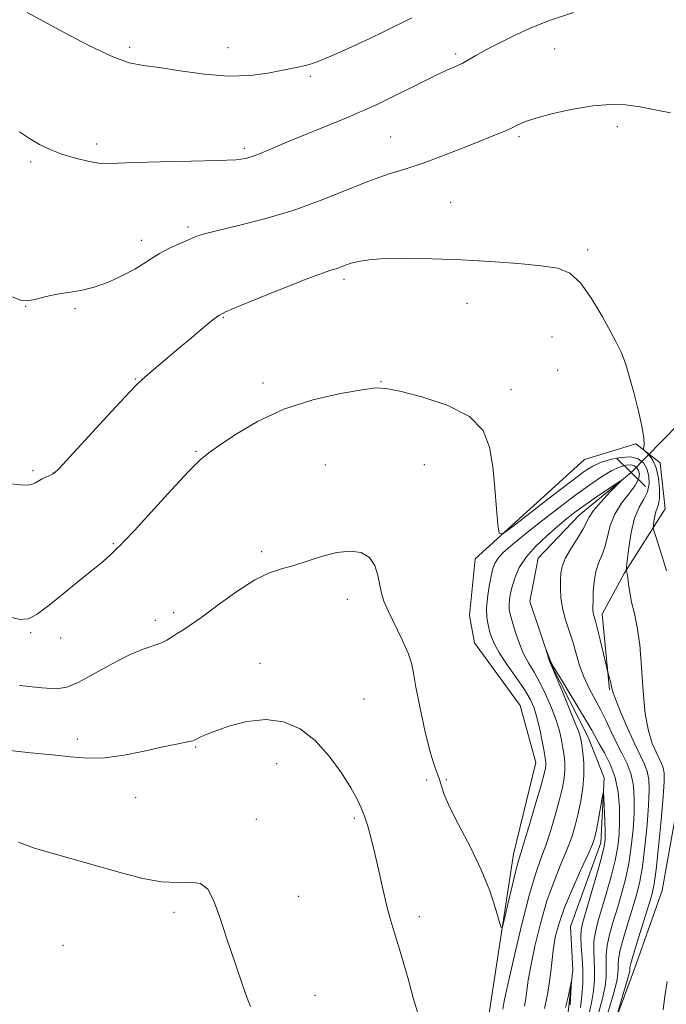
# Model space of a CAD drawing. Extents: x 2162300 to 2165200, y 347300 to 350200.
# Drawn here: x 2162695 to 2162854, y 349208 to 349450 of the extents above; entities that cross this region are included whole.
import ezdxf

# ---------------------------------------------------------------- set-up
doc = ezdxf.new("R2010")
doc.units = 0
doc.header["$MEASUREMENT"] = 0
doc.linetypes.add('rvrstm', pattern=[117.1, 50, -3.9, 0.5, -3.9, 0.5, -3.9, 0.5, -3.9, 50])
for name, color, linetype, lineweight in [('DTM HARD BREAKLINE', 7, 'Continuous', 0), ('DTM SPOT ELEVATION', 2, 'Continuous', 13), ('INDEX CONTOUR', 41, 'Continuous', 13), ('INTERMEDIATE CONTOUR', 44, 'Continuous', 0), ('LARGE PIPE END', 7, 'Continuous', 13), ('STREAM - RIVER SINGLE LINE', 142, 'rvrstm', 0), ('STREAM - RIVER SINGLE LINE UNDER ROAD', 9, 'Continuous', 0)]:
    doc.layers.add(name, color=color, linetype=linetype, lineweight=lineweight)

msp = doc.modelspace()

# ---------------------------------------------------------------- linework, layer by layer
at = {"layer": 'DTM HARD BREAKLINE'}
for points in [[(2162809.67, 349203.38, 1141.24), (2162816, 349244.64, 1142.64), (2162821.51, 349267.24, 1143.04), (2162817.62, 349281.26, 1143.57), (2162806.42, 349296.68, 1143.44), (2162805.15, 349303.35, 1143.3), (2162806.59, 349317.33, 1143.64), (2162833.44, 349341.76, 1145.3), (2162846.13, 349345.66, 1145.84), (2162852.09, 349340.95, 1146.37), (2162853.33, 349329.61, 1146.9), (2162843.2, 349313.7, 1143.84), (2162837.79, 349303.75, 1142.57), (2162839.64, 349285.08, 1141.84)], [(2162855.85, 349312.27, 1146.3), (2162858.15, 349266.95, 1146.7), (2162852.57, 349235.68, 1145.17), (2162845.75, 349216.41, 1144.77), (2162836.21, 349190.51, 1143.3), (2162832.71, 349169.88, 1142.7), (2162827.88, 349149.27, 1142.84), (2162823.12, 349136.65, 1143.04), (2162815.71, 349127.38, 1143.37)]]:
    msp.add_polyline3d(points, dxfattribs=at)
at = {"layer": 'DTM SPOT ELEVATION'}
for p in [(2162721.61, 349443.22, 1152.35), (2162745.76, 349443.15, 1152.82), (2162801.74, 349441.63, 1150.31), (2162826.11, 349442.83, 1149.01), (2162766.04, 349436.12, 1151.7), (2162841.54, 349423.68, 1147.55), (2162817.36, 349421.28, 1147.75), (2162713.47, 349419.42, 1150.46), (2162785.75, 349421.19, 1148.89), (2162749.82, 349418.35, 1150.33), (2162697.24, 349415.01, 1149.66), (2162800.53, 349405.08, 1146.92), (2162735.95, 349399.02, 1148.29), (2162724.45, 349395.76, 1148.46), (2162834.27, 349393.35, 1146.3), (2162774.3, 349386.1, 1145.63), (2162804.6, 349380.21, 1145.28), (2162695.97, 349379.5, 1147.98), (2162708.1, 349378.9, 1147.84), (2162744.59, 349376.74, 1145.89), (2162825.51, 349371.91, 1145.13), (2162826.86, 349363.71, 1145.02), (2162722.94, 349361.64, 1146.1), (2162783.42, 349360.95, 1144.07), (2162754.39, 349360.61, 1144.37), (2162815.38, 349359, 1144.42), (2162737.89, 349343.82, 1144.12), (2162697.82, 349339.04, 1146.22), (2162769.69, 349340.44, 1142.93), (2162794.03, 349340.49, 1143.02), (2162702.7, 349338.44, 1146.03), (2162717.58, 349321.08, 1144.11), (2162754.02, 349319.13, 1142.29), (2162775.15, 349307.38, 1141.44), (2162732.37, 349304.05, 1142.38), (2162727.88, 349302.22, 1142.5), (2162697.24, 349299.14, 1143.83), (2162704.63, 349297.83, 1143.56), (2162753.68, 349291.59, 1140.7), (2162779.2, 349282.83, 1140.87), (2162708.74, 349272.96, 1140.45), (2162737.78, 349271, 1139.87), (2162757.76, 349266.88, 1139.26), (2162794.62, 349262.9, 1141.33), (2162799.45, 349262.98, 1142.23), (2162723.08, 349258.57, 1139.3), (2162752.73, 349253.18, 1138.6), (2162776.81, 349253.47, 1139.79), (2162763.15, 349234.22, 1138.71), (2162732.45, 349230.3, 1137.63), (2162792.82, 349229.26, 1140.46), (2162705.17, 349222.2, 1136.51), (2162767.15, 349209.91, 1138.48)]:
    msp.add_point(p, dxfattribs=at)
at = {"layer": 'INDEX CONTOUR'}
for points in [[(2162694.455, 349422.458, 1150), (2162696.964, 349420.774, 1150), (2162699.42, 349419.337, 1150), (2162702.01, 349418.095, 1150), (2162704.934, 349416.983, 1150), (2162708.267, 349415.97, 1150), (2162711.597, 349415.149, 1150), (2162714.392, 349414.649, 1150), (2162716.434, 349414.543, 1150), (2162718.768, 349414.699, 1150), (2162722.752, 349414.931, 1150), (2162729.197, 349415.094, 1150), (2162736.71, 349415.211, 1150), (2162743.347, 349415.346, 1150), (2162747.66, 349415.56, 1150), (2162750.187, 349415.904, 1150), (2162751.964, 349416.428, 1150), (2162753.919, 349417.191, 1150), (2162760.286, 349419.863, 1150), (2162765.268, 349421.92, 1150), (2162770.74, 349424.167, 1150), (2162775.704, 349426.222, 1150), (2162779.457, 349427.822, 1150), (2162782.487, 349429.196, 1150), (2162785.576, 349430.696, 1150), (2162793.228, 349434.542, 1150), (2162796.823, 349436.303, 1150), (2162799.611, 349437.582, 1150), (2162801.712, 349438.505, 1150), (2162803.388, 349439.291, 1150), (2162804.928, 349440.145, 1150), (2162806.731, 349441.207, 1150), (2162809.224, 349442.601, 1150), (2162812.64, 349444.371, 1150), (2162816.449, 349446.242, 1150), (2162819.929, 349447.859, 1150), (2162822.591, 349448.98, 1150), (2162824.868, 349449.816, 1150), (2162830.764, 349451.821, 1150)], [(2162813.377, 349206.483, 1140), (2162813.741, 349208.448, 1140), (2162814.612, 349212.556, 1140), (2162816.146, 349219.373, 1140), (2162818.053, 349227.436, 1140), (2162819.929, 349234.774, 1140), (2162821.467, 349239.938, 1140), (2162822.746, 349243.561, 1140), (2162823.941, 349246.798, 1140), (2162825.174, 349250.521, 1140), (2162826.358, 349254.476, 1140), (2162827.353, 349258.125, 1140), (2162828.048, 349261.058, 1140), (2162828.459, 349263.383, 1140), (2162828.63, 349265.337, 1140), (2162828.606, 349267.132, 1140), (2162828.433, 349268.89, 1140), (2162828.158, 349270.711, 1140), (2162827.8, 349272.696, 1140), (2162827.278, 349274.956, 1140), (2162826.484, 349277.605, 1140), (2162825.352, 349280.676, 1140), (2162823.98, 349283.888, 1140), (2162822.507, 349286.88, 1140), (2162821.058, 349289.41, 1140), (2162819.683, 349291.707, 1140), (2162818.417, 349294.121, 1140), (2162817.298, 349296.871, 1140), (2162816.363, 349299.651, 1140), (2162815.65, 349302.026, 1140), (2162815.187, 349303.695, 1140), (2162814.951, 349304.896, 1140), (2162814.905, 349306.001, 1140), (2162815.023, 349307.32, 1140), (2162815.3, 349308.907, 1140), (2162815.743, 349310.755, 1140), (2162816.392, 349312.855, 1140), (2162817.432, 349315.185, 1140), (2162819.083, 349317.721, 1140), (2162821.45, 349320.403, 1140), (2162824.18, 349323.019, 1140), (2162826.806, 349325.322, 1140), (2162829.005, 349327.154, 1140), (2162831.039, 349328.74, 1140), (2162833.316, 349330.392, 1140), (2162836.073, 349332.31, 1140), (2162841.111, 349335.734, 1140), (2162842.293, 349336.512, 1140), (2162842.379, 349336.443, 1140), (2162841.442, 349335.467, 1140), (2162839.649, 349333.626, 1140), (2162837.529, 349331.366, 1140), (2162835.703, 349329.237, 1140), (2162834.602, 349327.618, 1140), (2162833.028, 349324.541, 1140), (2162831.658, 349322.295, 1140), (2162830.071, 349319.761, 1140), (2162828.722, 349317.38, 1140), (2162827.955, 349315.465, 1140), (2162827.651, 349313.824, 1140), (2162827.576, 349312.132, 1140), (2162827.558, 349310.134, 1140), (2162827.667, 349307.834, 1140), (2162828.031, 349305.3, 1140), (2162828.731, 349302.598, 1140), (2162830.577, 349296.892, 1140), (2162832.271, 349291.102, 1140), (2162833.271, 349288.298, 1140), (2162834.525, 349285.599, 1140), (2162837.399, 349280.229, 1140), (2162838.781, 349277.417, 1140), (2162840.107, 349274.589, 1140), (2162841.427, 349271.869, 1140), (2162842.755, 349269.332, 1140), (2162843.971, 349266.859, 1140), (2162844.921, 349264.281, 1140), (2162845.49, 349261.448, 1140), (2162845.715, 349258.274, 1140), (2162845.672, 349254.695, 1140), (2162845.424, 349250.699, 1140), (2162844.984, 349246.5, 1140), (2162844.349, 349242.369, 1140), (2162843.533, 349238.515, 1140), (2162842.584, 349234.901, 1140), (2162841.561, 349231.431, 1140), (2162840.539, 349228.051, 1140), (2162839.646, 349224.891, 1140), (2162839.027, 349222.125, 1140), (2162838.775, 349219.863, 1140), (2162838.768, 349217.964, 1140), (2162838.832, 349216.223, 1140), (2162838.802, 349214.407, 1140), (2162838.537, 349212.169, 1140), (2162837.904, 349209.134, 1140), (2162836.843, 349205.128, 1140)], [(2162691.377, 349270.249, 1140), (2162697.26, 349269.615, 1140), (2162702.619, 349269.094, 1140), (2162707.139, 349268.578, 1140), (2162711.226, 349268.24, 1140), (2162715.471, 349268.324, 1140), (2162720.256, 349268.976, 1140), (2162725.134, 349269.958, 1140), (2162729.454, 349270.938, 1140), (2162732.703, 349271.653, 1140), (2162736.322, 349272.387, 1140), (2162737.089, 349272.561, 1140), (2162737.521, 349272.716, 1140), (2162738.628, 349273.306, 1140), (2162739.986, 349273.918, 1140), (2162742.374, 349274.865, 1140), (2162746.003, 349276.133, 1140), (2162750.439, 349277.288, 1140), (2162755.09, 349277.791, 1140), (2162759.463, 349277.2, 1140), (2162763.496, 349275.457, 1140), (2162767.233, 349272.6, 1140), (2162770.674, 349268.789, 1140), (2162773.66, 349264.654, 1140), (2162775.992, 349260.947, 1140), (2162777.553, 349258.201, 1140), (2162778.567, 349256.076, 1140), (2162779.344, 349254.014, 1140), (2162780.136, 349251.538, 1140), (2162780.999, 349248.494, 1140), (2162781.929, 349244.808, 1140), (2162782.914, 349240.516, 1140), (2162783.893, 349236.1, 1140), (2162784.795, 349232.15, 1140), (2162785.573, 349229.076, 1140), (2162786.297, 349226.562, 1140), (2162787.944, 349221.285, 1140), (2162788.948, 349217.926, 1140), (2162790.059, 349213.936, 1140), (2162791.316, 349209.235, 1140), (2162792.973, 349203.838, 1140)]]:
    msp.add_polyline3d(points, dxfattribs=at)
at = {"layer": 'INTERMEDIATE CONTOUR'}
for points in [[(2162696.355, 349451.826, 1152), (2162700.435, 349449.597, 1152), (2162705.475, 349446.859, 1152), (2162711.575, 349443.669, 1152), (2162717.255, 349440.976, 1152), (2162721.479, 349439.461, 1152), (2162724.962, 349438.759, 1152), (2162728.865, 349438.24, 1152), (2162734.022, 349437.446, 1152), (2162739.968, 349436.61, 1152), (2162745.916, 349436.141, 1152), (2162751.193, 349436.318, 1152), (2162755.603, 349436.923, 1152), (2162763.386, 349438.473, 1152), (2162764.856, 349438.794, 1152), (2162766.316, 349439.198, 1152), (2162768.085, 349439.816, 1152), (2162770.477, 349440.785, 1152), (2162773.669, 349442.179, 1152), (2162777.279, 349443.82, 1152), (2162780.789, 349445.466, 1152), (2162783.88, 349446.966, 1152), (2162790.962, 349450.473, 1152)], [(2162692.776, 349381.802, 1148), (2162694.898, 349380.918, 1148), (2162696.555, 349380.832, 1148), (2162698.586, 349381.238, 1148), (2162701.029, 349381.877, 1148), (2162703.725, 349382.496, 1148), (2162709.566, 349383.393, 1148), (2162712.836, 349384.17, 1148), (2162716.369, 349385.46, 1148), (2162719.837, 349387.062, 1148), (2162722.832, 349388.674, 1148), (2162725.095, 349390.067, 1148), (2162726.955, 349391.293, 1148), (2162728.895, 349392.477, 1148), (2162731.248, 349393.699, 1148), (2162733.759, 349394.875, 1148), (2162736.027, 349395.88, 1148), (2162737.869, 349396.645, 1148), (2162739.972, 349397.338, 1148), (2162743.246, 349398.189, 1148), (2162748.322, 349399.394, 1148), (2162754.739, 349401.022, 1148), (2162761.763, 349403.112, 1148), (2162768.721, 349405.624, 1148), (2162780.813, 349410.452, 1148), (2162785.406, 349412.066, 1148), (2162789.497, 349413.351, 1148), (2162793.794, 349414.753, 1148), (2162798.755, 349416.579, 1148), (2162803.856, 349418.578, 1148), (2162811.596, 349421.667, 1148), (2162813.849, 349422.579, 1148), (2162815.477, 349423.314, 1148), (2162816.905, 349424.055, 1148), (2162818.708, 349424.881, 1148), (2162821.501, 349425.845, 1148), (2162825.658, 349426.956, 1148), (2162830.604, 349428.027, 1148), (2162835.524, 349428.825, 1148), (2162839.796, 349429.168, 1148), (2162843.566, 349429.066, 1148), (2162847.17, 349428.579, 1148), (2162850.871, 349427.826, 1148), (2162854.624, 349427.155, 1148)], [(2162691.77, 349335.873, 1146), (2162694.627, 349335.512, 1146), (2162696.386, 349335.459, 1146), (2162697.51, 349335.66, 1146), (2162698.401, 349336.049, 1146), (2162700.037, 349337.034, 1146), (2162700.927, 349337.458, 1146), (2162702.476, 349338.061, 1146), (2162703.029, 349338.39, 1146), (2162704.123, 349339.481, 1146), (2162716.048, 349352.414, 1146), (2162720.465, 349357.177, 1146), (2162723.139, 349360.004, 1146), (2162724.651, 349361.485, 1146), (2162725.996, 349362.649, 1146), (2162733.581, 349369.076, 1146), (2162736.779, 349371.759, 1146), (2162739.753, 349374.236, 1146), (2162742.059, 349376.135, 1146), (2162743.539, 349377.263, 1146), (2162745.177, 349378.13, 1146), (2162748.245, 349379.416, 1146), (2162753.52, 349381.572, 1146), (2162759.802, 349384.116, 1146), (2162765.405, 349386.331, 1146), (2162769.045, 349387.685, 1146), (2162771.096, 349388.368, 1146), (2162772.343, 349388.756, 1146), (2162773.458, 349389.155, 1146), (2162774.671, 349389.607, 1146), (2162776.099, 349390.086, 1146), (2162777.913, 349390.559, 1146), (2162780.496, 349390.964, 1146), (2162784.284, 349391.231, 1146), (2162789.56, 349391.305, 1146), (2162795.994, 349391.195, 1146), (2162803.103, 349390.924, 1146), (2162810.376, 349390.52, 1146), (2162817.175, 349390.026, 1146), (2162822.835, 349389.487, 1146), (2162826.918, 349388.846, 1146), (2162829.899, 349387.629, 1146), (2162832.483, 349385.261, 1146), (2162835.188, 349381.449, 1146), (2162837.799, 349377.039, 1146), (2162839.917, 349373.161, 1146), (2162841.255, 349370.654, 1146), (2162842.012, 349369.193, 1146), (2162842.501, 349368.165, 1146), (2162842.996, 349366.982, 1146), (2162843.63, 349365.183, 1146), (2162844.496, 349362.336, 1146), (2162845.625, 349358.247, 1146), (2162846.783, 349353.695, 1146), (2162847.672, 349349.694, 1146), (2162848.077, 349347.023, 1146), (2162848.125, 349345.513, 1146), (2162847.982, 349344.37, 1146), (2162848.117, 349344.088, 1146), (2162849.339, 349342.885, 1146), (2162850.284, 349341.608, 1146), (2162851.132, 349339.716, 1146), (2162851.676, 349337.208, 1146), (2162851.913, 349334.53, 1146), (2162851.892, 349332.248, 1146), (2162851.668, 349330.756, 1146), (2162851.334, 349329.789, 1146), (2162850.994, 349328.909, 1146), (2162850.73, 349327.803, 1146), (2162850.548, 349326.633, 1146), (2162850.434, 349325.68, 1146), (2162850.399, 349325.076, 1146), (2162850.549, 349324.342, 1146), (2162851.01, 349322.851, 1146), (2162852.822, 349317.104, 1146), (2162853.663, 349314.382, 1146)], [(2162691.892, 349303.089, 1144), (2162694.652, 349302.359, 1144), (2162696.672, 349302.525, 1144), (2162698.842, 349303.72, 1144), (2162701.804, 349305.948, 1144), (2162705.203, 349308.709, 1144), (2162708.438, 349311.375, 1144), (2162711.035, 349313.459, 1144), (2162713.043, 349315.037, 1144), (2162714.639, 349316.329, 1144), (2162715.965, 349317.501, 1144), (2162717.022, 349318.512, 1144), (2162718.473, 349319.947, 1144), (2162718.691, 349320.124, 1144), (2162719.102, 349320.481, 1144), (2162720.252, 349321.646, 1144), (2162722.766, 349324.341, 1144), (2162731.829, 349334.261, 1144), (2162736.113, 349338.874, 1144), (2162738.917, 349341.707, 1144), (2162741.02, 349343.457, 1144), (2162743.609, 349345.258, 1144), (2162747.626, 349347.941, 1144), (2162753.02, 349351.131, 1144), (2162759.493, 349354.147, 1144), (2162766.614, 349356.441, 1144), (2162773.414, 349358.006, 1144), (2162778.793, 349358.963, 1144), (2162782.116, 349359.403, 1144), (2162784.621, 349359.295, 1144), (2162788.01, 349358.58, 1144), (2162793.419, 349357.203, 1144), (2162799.708, 349355.147, 1144), (2162805.166, 349352.402, 1144), (2162808.509, 349348.963, 1144), (2162810.136, 349344.838, 1144), (2162810.878, 349340.036, 1144), (2162811.414, 349334.718, 1144), (2162811.858, 349329.636, 1144), (2162812.172, 349325.696, 1144), (2162812.47, 349323.637, 1144), (2162813.429, 349323.542, 1144), (2162815.873, 349325.329, 1144), (2162825.511, 349332.835, 1144), (2162830.239, 349336.486, 1144), (2162833.396, 349338.85, 1144), (2162835.481, 349340.182, 1144), (2162837.377, 349341.014, 1144), (2162839.744, 349341.751, 1144), (2162842.358, 349342.296, 1144), (2162844.775, 349342.427, 1144), (2162846.64, 349341.973, 1144), (2162847.955, 349340.973, 1144), (2162848.815, 349339.519, 1144), (2162849.287, 349337.721, 1144), (2162849.343, 349335.76, 1144), (2162848.928, 349333.835, 1144), (2162848.042, 349332.039, 1144), (2162846.908, 349330.028, 1144), (2162845.804, 349327.352, 1144), (2162844.952, 349323.788, 1144), (2162844.364, 349320.017, 1144), (2162843.999, 349316.947, 1144), (2162843.811, 349315.242, 1144), (2162843.754, 349314.576, 1144), (2162843.779, 349314.378, 1144), (2162843.844, 349314.142, 1144), (2162843.947, 349313.63, 1144), (2162844.089, 349312.663, 1144), (2162844.286, 349311.117, 1144), (2162844.589, 349309.071, 1144), (2162845.061, 349306.653, 1144), (2162845.728, 349303.909, 1144), (2162846.459, 349300.542, 1144), (2162847.09, 349296.172, 1144), (2162847.516, 349290.638, 1144), (2162847.882, 349284.662, 1144), (2162848.39, 349279.188, 1144), (2162849.184, 349274.955, 1144), (2162850.142, 349271.888, 1144), (2162851.08, 349269.705, 1144), (2162852.423, 349266.942, 1144), (2162852.819, 349265.873, 1144), (2162853.036, 349264.61, 1144), (2162853.044, 349262.478, 1144), (2162852.8, 349258.718, 1144), (2162852.298, 349252.972, 1144), (2162851.666, 349246.481, 1144), (2162851.069, 349240.886, 1144), (2162850.602, 349237.322, 1144), (2162850.086, 349234.889, 1144), (2162849.278, 349232.181, 1144), (2162846.651, 349223.763, 1144), (2162845.499, 349219.979, 1144), (2162844.871, 349217.752, 1144), (2162844.654, 349216.759, 1144), (2162844.609, 349216.024, 1144), (2162844.434, 349215.227, 1144), (2162843.972, 349213.552, 1144), (2162843.157, 349210.789, 1144), (2162841.395, 349204.956, 1144)], [(2162694.522, 349286.144, 1142), (2162699.985, 349285.54, 1142), (2162703.592, 349285.323, 1142), (2162706.144, 349285.708, 1142), (2162708.907, 349286.912, 1142), (2162712.793, 349289.006, 1142), (2162717.295, 349291.477, 1142), (2162721.55, 349293.662, 1142), (2162724.884, 349295.072, 1142), (2162729.242, 349296.545, 1142), (2162730.753, 349297.279, 1142), (2162732.056, 349298.107, 1142), (2162733.285, 349298.95, 1142), (2162734.63, 349299.812, 1142), (2162736.49, 349301.028, 1142), (2162739.318, 349303.013, 1142), (2162743.351, 349305.978, 1142), (2162747.98, 349309.295, 1142), (2162752.375, 349312.13, 1142), (2162755.941, 349313.882, 1142), (2162758.974, 349314.891, 1142), (2162761.995, 349315.733, 1142), (2162769.016, 349318.002, 1142), (2162772.577, 349318.91, 1142), (2162775.812, 349319.257, 1142), (2162778.541, 349318.892, 1142), (2162780.603, 349317.695, 1142), (2162781.91, 349315.661, 1142), (2162782.656, 349313.197, 1142), (2162783.106, 349310.822, 1142), (2162783.519, 349308.871, 1142), (2162784.136, 349306.953, 1142), (2162785.192, 349304.492, 1142), (2162788.588, 349297.419, 1142), (2162790.07, 349294.096, 1142), (2162790.91, 349291.614, 1142), (2162791.402, 349289.19, 1142), (2162791.994, 349285.731, 1142), (2162793.015, 349280.566, 1142), (2162794.305, 349274.695, 1142), (2162795.581, 349269.538, 1142), (2162796.613, 349266.154, 1142), (2162797.379, 349264.156, 1142), (2162797.913, 349262.796, 1142), (2162798.313, 349261.37, 1142), (2162798.958, 349259.349, 1142), (2162800.294, 349256.246, 1142), (2162802.588, 349251.769, 1142), (2162805.393, 349246.399, 1142), (2162808.079, 349240.813, 1142), (2162810.144, 349235.635, 1142), (2162811.568, 349231.294, 1142), (2162812.455, 349228.169, 1142), (2162812.938, 349226.594, 1142), (2162813.28, 349226.729, 1142), (2162813.774, 349228.687, 1142), (2162814.619, 349232.359, 1142), (2162815.641, 349236.739, 1142), (2162816.573, 349240.597, 1142), (2162817.243, 349243.111, 1142), (2162817.859, 349245.125, 1142), (2162818.726, 349247.886, 1142), (2162820.034, 349252.222, 1142), (2162821.513, 349257.241, 1142), (2162822.775, 349261.627, 1142), (2162823.529, 349264.386, 1142), (2162823.86, 349265.828, 1142), (2162823.946, 349266.589, 1142), (2162823.929, 349267.256, 1142), (2162823.798, 349268.239, 1142), (2162823.511, 349269.893, 1142), (2162823.042, 349272.424, 1142), (2162822.44, 349275.414, 1142), (2162821.772, 349278.291, 1142), (2162821.055, 349280.654, 1142), (2162820.104, 349282.795, 1142), (2162818.682, 349285.183, 1142), (2162816.676, 349288.121, 1142), (2162814.463, 349291.273, 1142), (2162812.545, 349294.137, 1142), (2162811.294, 349296.347, 1142), (2162810.575, 349298.058, 1142), (2162810.122, 349299.555, 1142), (2162809.731, 349301.105, 1142), (2162809.451, 349302.896, 1142), (2162809.387, 349305.094, 1142), (2162809.607, 349307.767, 1142), (2162810.019, 349310.572, 1142), (2162810.492, 349313.066, 1142), (2162810.941, 349314.928, 1142), (2162811.467, 349316.315, 1142), (2162812.219, 349317.507, 1142), (2162813.375, 349318.785, 1142), (2162815.234, 349320.455, 1142), (2162818.125, 349322.825, 1142), (2162822.193, 349326.051, 1142), (2162826.848, 349329.668, 1142), (2162831.318, 349333.059, 1142), (2162834.988, 349335.731, 1142), (2162837.889, 349337.683, 1142), (2162840.209, 349339.037, 1142), (2162842.111, 349339.907, 1142), (2162843.649, 349340.359, 1142), (2162844.85, 349340.449, 1142), (2162845.746, 349340.231, 1142), (2162846.378, 349339.751, 1142), (2162846.791, 349339.052, 1142), (2162846.986, 349338.155, 1142), (2162846.784, 349336.979, 1142), (2162845.965, 349335.423, 1142), (2162844.428, 349333.415, 1142), (2162842.567, 349331.021, 1142), (2162840.897, 349328.342, 1142), (2162839.796, 349325.501, 1142), (2162839.092, 349322.714, 1142), (2162838.474, 349320.222, 1142), (2162837.712, 349318.166, 1142), (2162836.905, 349316.284, 1142), (2162836.231, 349314.215, 1142), (2162835.824, 349311.741, 1142), (2162835.632, 349309.185, 1142), (2162835.561, 349307.019, 1142), (2162835.531, 349305.584, 1142), (2162835.546, 349304.708, 1142), (2162835.626, 349304.094, 1142), (2162835.796, 349303.425, 1142), (2162836.108, 349302.321, 1142), (2162836.615, 349300.378, 1142), (2162837.33, 349297.411, 1142), (2162839.265, 349289.099, 1142), (2162839.606, 349287.989, 1142), (2162839.851, 349287.151, 1142), (2162840.061, 349286.313, 1142), (2162840.221, 349285.529, 1142), (2162840.535, 349284.387, 1142), (2162841.266, 349282.358, 1142), (2162842.573, 349279.137, 1142), (2162844.213, 349275.325, 1142), (2162845.844, 349271.746, 1142), (2162847.18, 349269.02, 1142), (2162848.182, 349266.936, 1142), (2162848.87, 349265.078, 1142), (2162849.263, 349263.029, 1142), (2162849.379, 349260.376, 1142), (2162849.236, 349256.707, 1142), (2162848.861, 349251.836, 1142), (2162848.325, 349246.491, 1142), (2162847.71, 349241.628, 1142), (2162847.068, 349237.918, 1142), (2162846.335, 349234.895, 1142), (2162845.421, 349231.806, 1142), (2162844.289, 349228.137, 1142), (2162843.148, 349224.327, 1142), (2162842.264, 349221.052, 1142), (2162841.823, 349218.807, 1142), (2162841.711, 349217.362, 1142), (2162841.733, 349216.302, 1142), (2162841.692, 349215.175, 1142), (2162841.386, 349213.37, 1142), (2162840.602, 349210.236, 1142), (2162839.241, 349205.462, 1142)], [(2162818.711, 349207.257, 1138), (2162819.02, 349209.142, 1138), (2162819.268, 349211.107, 1138), (2162819.61, 349213.582, 1138), (2162820.228, 349217.094, 1138), (2162821.255, 349221.949, 1138), (2162822.63, 349227.563, 1138), (2162824.243, 349233.13, 1138), (2162825.976, 349238.002, 1138), (2162827.669, 349242.152, 1138), (2162829.155, 349245.709, 1138), (2162830.314, 349248.821, 1138), (2162831.203, 349251.711, 1138), (2162831.93, 349254.623, 1138), (2162832.567, 349257.73, 1138), (2162833.059, 349260.939, 1138), (2162833.314, 349264.086, 1138), (2162833.285, 349267.007, 1138), (2162833.069, 349269.542, 1138), (2162832.805, 349271.529, 1138), (2162832.558, 349272.968, 1138), (2162832.117, 349274.498, 1138), (2162831.197, 349276.919, 1138), (2162829.649, 349280.699, 1138), (2162827.855, 349284.981, 1138), (2162825.076, 349291.558, 1138), (2162824.878, 349292.136, 1138), (2162823.982, 349295.11, 1138), (2162823.996, 349295.114, 1138), (2162825.125, 349292.195, 1138), (2162825.365, 349291.616, 1138), (2162825.866, 349290.711, 1138), (2162827.045, 349288.765, 1138), (2162831.616, 349281.295, 1138), (2162833.816, 349277.64, 1138), (2162835.233, 349275.183, 1138), (2162837.082, 349271.826, 1138), (2162838.351, 349269.596, 1138), (2162839.762, 349266.777, 1138), (2162840.972, 349263.484, 1138), (2162841.717, 349259.866, 1138), (2162842.051, 349256.173, 1138), (2162842.108, 349252.684, 1138), (2162841.987, 349249.563, 1138), (2162841.641, 349246.51, 1138), (2162840.989, 349243.111, 1138), (2162839.999, 349239.112, 1138), (2162838.833, 349234.908, 1138), (2162836.788, 349227.966, 1138), (2162836.144, 349225.456, 1138), (2162835.793, 349223.198, 1138), (2162835.728, 349220.919, 1138), (2162835.931, 349216.145, 1138), (2162835.911, 349213.639, 1138), (2162835.688, 349210.968, 1138), (2162835.206, 349208.03, 1138), (2162834.444, 349204.794, 1138)], [(2162823.642, 349206.668, 1136), (2162824.293, 349209.651, 1136), (2162824.791, 349212.699, 1136), (2162825.16, 349215.731, 1136), (2162825.479, 349218.717, 1136), (2162825.844, 349221.634, 1136), (2162826.363, 349224.526, 1136), (2162827.207, 349227.69, 1136), (2162828.558, 349231.486, 1136), (2162830.484, 349236.067, 1136), (2162832.591, 349240.744, 1136), (2162834.37, 349244.621, 1136), (2162835.45, 349247.102, 1136), (2162836.023, 349248.8, 1136), (2162836.421, 349250.629, 1136), (2162836.903, 349253.221, 1136), (2162837.831, 349258.474, 1136), (2162838.066, 349259.725, 1136), (2162838.174, 349259.701, 1136), (2162838.247, 349258.382, 1136), (2162838.478, 349252.88, 1136), (2162838.567, 349250.175, 1136), (2162838.556, 349248.279, 1136), (2162838.299, 349246.502, 1136), (2162837.629, 349243.852, 1136), (2162836.464, 349239.707, 1136), (2162835.081, 349234.914, 1136), (2162833.845, 349230.681, 1136), (2162833.038, 349227.88, 1136), (2162832.642, 349226.02, 1136), (2162832.557, 349224.271, 1136), (2162832.68, 349221.975, 1136), (2162832.882, 349219.17, 1136), (2162833.031, 349216.067, 1136), (2162833.019, 349212.873, 1136), (2162832.839, 349209.766, 1136), (2162832.508, 349206.927, 1136)], [(2162694.253, 349247.598, 1138), (2162698.193, 349246.153, 1138), (2162703.041, 349244.687, 1138), (2162714.292, 349241.556, 1138), (2162719.781, 349239.963, 1138), (2162724.856, 349238.619, 1138), (2162729.403, 349237.817, 1138), (2162733.313, 349237.696, 1138), (2162736.532, 349237.766, 1138), (2162739.014, 349237.386, 1138), (2162740.794, 349235.986, 1138), (2162742.221, 349233.299, 1138), (2162743.725, 349229.129, 1138), (2162745.597, 349223.53, 1138), (2162747.585, 349217.544, 1138), (2162749.305, 349212.456, 1138), (2162750.482, 349209.181, 1138), (2162751.3, 349207.143, 1138)], [(2162828.767, 349206.874, 1134), (2162829.496, 349209.819, 1134), (2162830.217, 349213.164, 1134), (2162830.284, 349213.183, 1134), (2162830.228, 349212.101, 1134), (2162829.943, 349207.585, 1134)], [(2162853.797, 349213.323, 1146), (2162853.242, 349209.716, 1146), (2162852.854, 349206.296, 1146)]]:
    msp.add_polyline3d(points, dxfattribs=at)
at = {"layer": 'LARGE PIPE END'}
msp.add_polyline3d([(2162848.49, 349335.12, 1140.15), (2162841.35, 349342.12, 1140.15)], dxfattribs=at)
at = {"layer": 'STREAM - RIVER SINGLE LINE'}
msp.add_polyline3d([(2162844.92, 349338.62, 1140.15), (2162832.18, 349328.06, 1139.22), (2162822.1, 349317.49, 1138.62), (2162820.01, 349306.84, 1138.15), (2162825.22, 349291.48, 1137.95), (2162834.4, 349273.42, 1137.22), (2162838.31, 349263.39, 1136.15), (2162837.52, 349247.41, 1135.36), (2162830.02, 349226.82, 1134.56), (2162830.6, 349216.15, 1134.09), (2162829.17, 349203.51, 1133.62), (2162825.75, 349192.21, 1132.82), (2162818.91, 349170.94, 1132.49), (2162812.85, 349162.33, 1131.42)], dxfattribs=at)
at = {"layer": 'STREAM - RIVER SINGLE LINE UNDER ROAD'}
msp.add_polyline3d([(2162864.4, 349358.45, 1142.55), (2162844.92, 349338.62, 1140.15)], dxfattribs=at)

doc.saveas('drawing.dxf')
